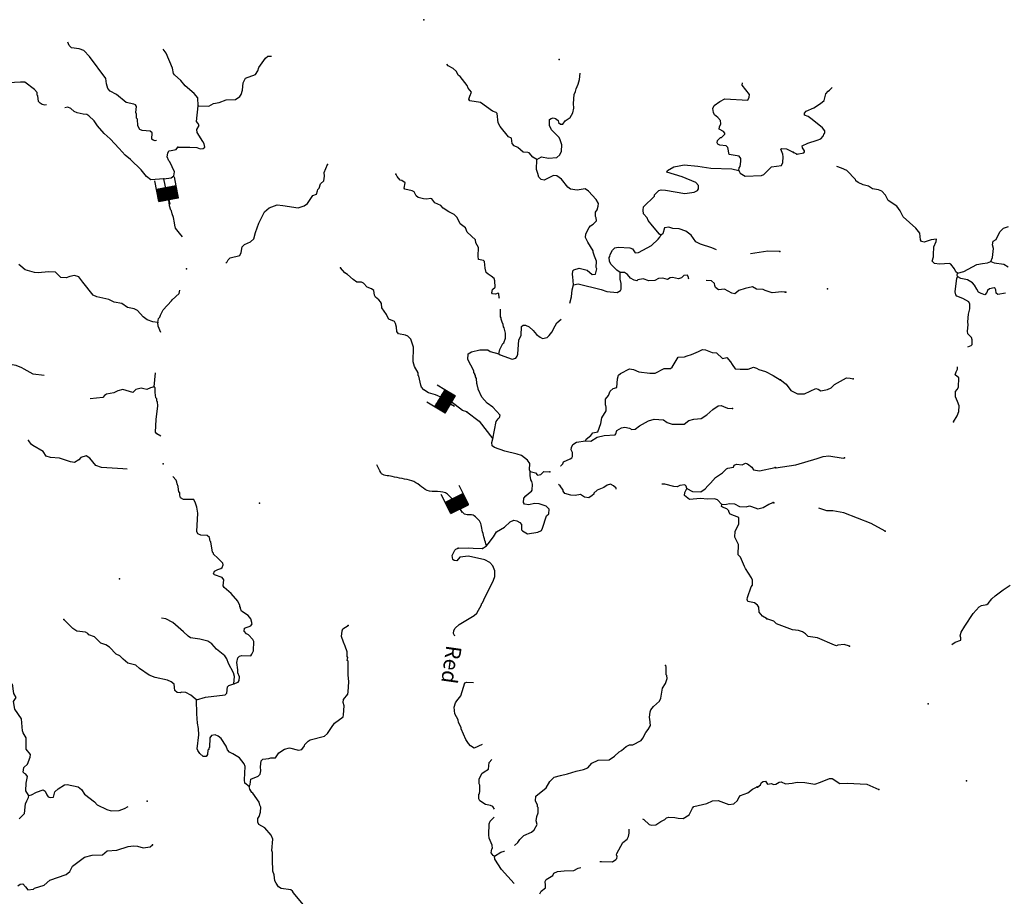
# Model space of a CAD drawing. Extents: x 286965 to 578609, y 15644190 to 15841716.
# Drawn here: x 354686 to 386587, y 15802376 to 15830788 of the extents above; entities that cross this region are included whole.
import ezdxf

# ---------------------------------------------------------------- set-up
doc = ezdxf.new("R2010")
doc.units = 0
doc.header["$MEASUREMENT"] = 0
for name, color, linetype in [('L3', 7, 'CONTINUOUS'), ('L4', 7, 'CONTINUOUS'), ('L6', 7, 'CONTINUOUS')]:
    doc.layers.add(name, color=color, linetype=linetype)
doc.styles.add('STYLE-FONT023', font='font023.shx')

# ---------------------------------------------------------------- blocks, each defined once
blk = doc.blocks.new('DAM_19')
at = {"layer": 'L6', "color": 7, "linetype": 'CONTINUOUS'}
for p, q in [((-178, 331), (-468, 331)), ((220, -66), (-178, 331)), ((220, -33), (-145, 331)), ((220, 0), (-112, 331)), ((220, 41), (-79, 331)), ((220, 83), (-37, 331)), ((220, 116), (-4, 331)), ((220, 149), (37, 331)), ((220, 182), (70, 331)), ((220, 224), (112, 331)), ((220, 257), (145, 331)), ((220, 290), (178, 331)), ((220, 323), (211, 331)), ((220, -108), (-178, 290)), ((220, -141), (-178, 257)), ((220, -174), (-178, 224)), ((220, -207), (-178, 191)), ((220, -249), (-178, 149)), ((220, -282), (-178, 116)), ((220, -315), (-178, 83)), ((186, -315), (-178, 50)), ((153, -315), (-178, 8)), ((369, 25), (220, 25)), ((220, -315), (-468, -315)), ((112, -315), (-178, -33)), ((79, -315), (-178, -66)), ((46, -315), (-178, -99)), ((4, -315), (-178, -133)), ((-37, -315), (-178, -174)), ((-70, -315), (-178, -207)), ((-104, -315), (-178, -240)), ((-137, -315), (-178, -273))]:
    blk.add_line(p, q, dxfattribs=at)
at = {"layer": 'L6', "color": 7, "linetype": 'CONTINUOUS', "flags": 128}
for points in [[(220, 323), (220, 331), (-178, 331), (-178, -315)], [(220, -315), (220, 323)]]:
    blk.add_lwpolyline(points, dxfattribs=at)
blk = doc.blocks.new('DAM_20')
at = {"layer": 'L6', "color": 7, "linetype": 'CONTINUOUS'}
for p, q in [((-178, 331), (-468, 331)), ((220, -66), (-178, 331)), ((220, -33), (-145, 331)), ((220, 0), (-112, 331)), ((220, 41), (-79, 331)), ((220, 83), (-37, 331)), ((220, 116), (-4, 331)), ((220, 149), (37, 331)), ((220, 182), (70, 331)), ((220, 224), (112, 331)), ((220, 257), (145, 331)), ((220, 290), (178, 331)), ((220, 323), (211, 331)), ((220, -108), (-178, 290)), ((220, -141), (-178, 257)), ((220, -174), (-178, 224)), ((220, -207), (-178, 191)), ((220, -249), (-178, 149)), ((220, -282), (-178, 116)), ((220, -315), (-178, 83)), ((186, -315), (-178, 50)), ((153, -315), (-178, 8)), ((369, 25), (220, 25)), ((220, -315), (-468, -315)), ((112, -315), (-178, -33)), ((79, -315), (-178, -66)), ((46, -315), (-178, -99)), ((4, -315), (-178, -133)), ((-37, -315), (-178, -174)), ((-70, -315), (-178, -207)), ((-104, -315), (-178, -240)), ((-137, -315), (-178, -273))]:
    blk.add_line(p, q, dxfattribs=at)
at = {"layer": 'L6', "color": 7, "linetype": 'CONTINUOUS', "flags": 128}
for points in [[(220, 323), (220, 331), (-178, 331), (-178, -315)], [(220, -315), (220, 323)]]:
    blk.add_lwpolyline(points, dxfattribs=at)

msp = doc.modelspace()

# ---------------------------------------------------------------- linework, layer by layer
at = {"layer": 'L3', "color": 140, "linetype": 'CONTINUOUS'}
msp.add_line((379867.3, 15826430.33), (379761.74, 15826486.42), dxfattribs=at)
at = {"layer": 'L3', "color": 140, "linetype": 'CONTINUOUS', "flags": 128}
for points in [[(359119.62, 15826875.19), (359079.89, 15826858.71), (359005.85, 15826879.72), (358966.11, 15826915.46), (358978.1, 15827123.79), (358914.33, 15827177.64), (358655.99, 15827192.54), (358574.58, 15827230.68), (358514.15, 15827342.84), (358501.64, 15827560.98), (358470.2, 15827596.22), (358469.58, 15827730.04), (358447.45, 15827781.49), (358475.17, 15827972.21), (358436.88, 15828032.95), (358379.51, 15828052.97), (358131.4, 15828100.73), (357820.32, 15828361.13), (357617.73, 15828473.14), (357539.19, 15828561.29), (357497.84, 15828714.19), (357474.12, 15828882.79), (356946.81, 15829598.81), (356765.23, 15829784.86), (356618.12, 15829843.52), (356360.72, 15829875.09), (356290.04, 15829954.4), (356241.67, 15830061.29)], [(360466.76, 15827999.54), (360456.17, 15828250.98), (360339.35, 15828399.87), (360052.29, 15828642.18), (359911.88, 15828817.49), (359696.97, 15829005.47), (359666.04, 15829049.08), (359633.98, 15829218.14), (359428, 15829706.61), (359330.87, 15829834.76)], [(360466.76, 15827999.54), (360808.93, 15827988.16), (360964.2, 15828071.19), (361149.97, 15828102.28), (361380.75, 15828189.33), (361673.85, 15828197.5), (361821.8, 15828297.67), (361858.97, 15828362.44), (361900.46, 15828502.19), (361931.06, 15828742.89), (361998.52, 15828897.88), (362331.21, 15829012.49), (362396.77, 15829134.1), (362436.35, 15829240.55), (362645.81, 15829537.84), (362725.14, 15829608.51), (362844.84, 15829608.66)], [(371436.73, 15826255.04), (371316.06, 15826337.27), (371189.91, 15826469.97), (371149.21, 15826489.04), (370998.71, 15826489.32), (370824.01, 15826649.91), (370701.43, 15826698.79), (370639.06, 15826777.64), (370615.34, 15826946.23), (370517.73, 15826993.65), (370252.66, 15827326.7), (370192.69, 15827447.18), (370159.98, 15827750.11), (370128.59, 15827785.34), (370005.51, 15827825.9), (369612.04, 15828107.78), (369272.3, 15828160.83), (369241.83, 15828212.73), (369272.57, 15828311.28), (369321.46, 15828433.9), (369220.33, 15828565.16), (369183.46, 15828650.88), (368958.13, 15828948.18), (368893.85, 15828993.69), (368841.76, 15829105.38), (368730.39, 15829203.77), (368568.51, 15829296.74), (368520.39, 15829343.98)], [(371436.73, 15826255.04), (371592.5, 15826346.41), (371815.59, 15826300.11), (372092.5, 15826317.58), (372181.63, 15826412.78), (372238.35, 15826526.57), (372250.38, 15826734.93), (372201.15, 15826896.63), (372163.82, 15826974.04), (371918.44, 15827213.94), (371851.6, 15827359.93), (371847.12, 15827427.07), (371854.33, 15827552.09), (371906.71, 15827590.86), (371974.35, 15827603.68), (372048.86, 15827591.05), (372128.37, 15827519.56), (372141.67, 15827460.25), (372204.96, 15827398.07), (372280.45, 15827402.09), (372361.7, 15827506.1), (372518.94, 15827622.47), (372610.9, 15827767.68), (372644.56, 15827916.23), (372628.2, 15828067.69), (372653.34, 15828358.86), (372692.46, 15828456.97), (372714.4, 15828547.69), (372781.38, 15828694.3), (372823.85, 15828850.72), (372849.23, 15829050.43)], [(355554.3, 15828031.71), (355501.16, 15828018.23), (355410.45, 15828040.17), (355346.17, 15828085.69), (355299.07, 15828138.57), (355276.29, 15828323.83), (355252.25, 15828341.97), (355248.73, 15828425.78), (355162.33, 15828522.74), (354849.8, 15828758.14), (354716.48, 15828765.82), (354321.91, 15828738.39), (354235.7, 15828693.2), (354069.66, 15828568.99), (353829.58, 15828465.78)], [(377988.47, 15825902.43), (378001.61, 15825985.28), (378029.49, 15826033.84), (378055.27, 15826191.23), (378052.72, 15826291.71), (377998.72, 15826370.07), (377675.14, 15826413.81), (377629.76, 15826642.18), (377574.32, 15826695.56), (377366.92, 15826724.22), (377301.72, 15826753.07), (377279.12, 15826796.2), (377291.76, 15826870.71), (377389.18, 15826965.42), (377423.03, 15826971.85), (377529.25, 15827074.42), (377531.19, 15827107.75), (377484.55, 15827168.97), (377346.71, 15827243.8), (377359.39, 15827318.34), (377398, 15827408.08), (377388.05, 15827525.7), (377309.51, 15827613.86), (377197.67, 15827703.91), (377160.31, 15827781.33), (377142.51, 15827907.75), (377189.93, 15828005.37), (377364.81, 15828137.43), (377528.4, 15828219.96), (378278.45, 15828176.74), (378317.53, 15828274.82), (378331.17, 15828365.99), (378097.51, 15828663.76), (378101.81, 15828738.78), (378104.55, 15828740.72)], [(379867.3, 15826430.33), (380095.13, 15826467.71), (380113.67, 15826500.11), (380115.54, 15826533.45), (380046.13, 15826637.66), (380041.54, 15826704.81), (380221.69, 15826786.68), (380527.82, 15826878.17), (380639.45, 15826930.43), (380719.62, 15827017.88), (380749.3, 15827099.83), (380766.91, 15827115.56), (380771.13, 15827190.58), (380692.91, 15827286.92), (380365.23, 15827556.16), (380228.23, 15827647.43), (380113.88, 15827695.66), (380117.62, 15827762.34), (380171.38, 15827826.22), (380411.32, 15827929.78), (380628.09, 15828068.13), (380750.84, 15828169.91), (380804.68, 15828384.25), (380876.51, 15828472.21), (380928.39, 15828502.73), (381012.48, 15828592.84)], [(359812.48, 15826657.63), (360197.28, 15826660.52), (360422.27, 15826647.56), (360536.55, 15826599.15), (360629.17, 15826610.54), (360682.05, 15826657.68), (360663.29, 15826767.43), (360617.16, 15826836.98), (360433.46, 15827131.87), (360430.44, 15827224.02), (360496.45, 15827354), (360459.56, 15827439.75), (360412.46, 15827492.63), (360466.76, 15827999.54)], [(359351.9, 15825630.63), (358931.87, 15825596.34), (358795.96, 15825704.5), (358624.63, 15825923.41), (358276.21, 15826261.24), (358100.06, 15826396.81), (357911.58, 15826608.33), (357612.21, 15826926.61), (357421.32, 15827096.49), (357201.42, 15827343.29), (357093.88, 15827508.35), (356928, 15827676.76), (356863.24, 15827713.94), (356738.25, 15827721.16), (356548.49, 15827765.55), (356450.88, 15827812.96), (356339.5, 15827911.35), (356249.76, 15827950), (356148.61, 15827930.18)], [(359351.9, 15825630.63), (359596.48, 15825666.7), (359675.33, 15825729.04), (359699.68, 15825861.42), (359550.79, 15826179.39), (359519.35, 15826214.63), (359468.23, 15826343.02), (359483.31, 15826459.21), (359512.62, 15826532.78), (359589.07, 15826553.44), (359757.66, 15826577.16), (359812.48, 15826657.63)], [(377988.47, 15825902.43), (378025.33, 15825816.67), (378186.72, 15825715.41), (378714.63, 15825735.16), (378792.05, 15825772.49), (379048.61, 15826016.91), (379368.67, 15826056.97), (379416.09, 15826154.58), (379426.67, 15826337.94), (379415.28, 15826430.55), (379341.08, 15826593.69), (379367.03, 15826608.92), (379533.72, 15826599.34), (379745.1, 15826495.16)], [(361364.24, 15822901.53), (361412.87, 15822944.86), (361441.22, 15823001.78), (361503.4, 15823065.08), (361817.52, 15823147.29), (361864.94, 15823244.9), (361892.2, 15823427.29), (361971.51, 15823497.96), (362168.96, 15823586.92), (362274.71, 15823681.15), (362328.41, 15823887.12), (362438.33, 15824198.48), (362618.29, 15824564.38), (362767.67, 15824689.56), (363023.92, 15824783.48), (363215.11, 15824764.08), (363712.74, 15824693.59), (363900.38, 15824758.05), (364013.53, 15824835.11), (364187.26, 15825092.67), (364297.98, 15825128.1), (364338.06, 15825242.84), (364340.47, 15825284.51), (364384.51, 15825323.78), (364426.5, 15825471.87), (364540.62, 15825565.64), (364557.58, 15825715.15), (364555.99, 15825832.31), (364663.04, 15826093.7)], [(372632.63, 15822197.73), (372605.86, 15822458.48), (372593.02, 15822526.09), (372608.57, 15822650.64), (372635.47, 15822682.5), (372814.34, 15822739.09), (373069.81, 15822674.2), (373237.12, 15822530.79), (373346.44, 15822541.21), (373381.53, 15822714.76), (373358.93, 15822757.88), (373370.45, 15822957.87), (373312.89, 15823120.07), (373261.77, 15823248.43), (373264.68, 15823298.43), (373088.37, 15823576.16), (373013.67, 15823730.96), (373028.73, 15823847.17), (373132.4, 15824050.23), (373177.44, 15824106.16), (373264.13, 15824159.7), (373370.89, 15824270.6), (373367.84, 15824362.75), (373337.36, 15824414.66), (373336.71, 15824548.48), (373391.53, 15824628.95), (373431.58, 15824743.7), (373436.89, 15824835.38), (373368.6, 15824956.37), (373116.82, 15825230.07), (373003.97, 15825303.47), (372751.09, 15825267.89), (372527.03, 15825297.52), (372447.06, 15825360.66), (372244.32, 15825614.83), (372083.88, 15825732.8), (371983.89, 15825738.54), (371674.26, 15825589.18), (371583.55, 15825611.13), (371504.05, 15825682.58), (371469.12, 15825801.67), (371435.13, 15825937.42), (371436.73, 15826255.04)], [(375459.6, 15823807.38), (375411.06, 15823835.26), (375192.59, 15824107.05), (375043.85, 15824282.87), (375015.32, 15824368.12), (374897.55, 15824500.31), (374887.12, 15824609.63), (374901.7, 15824717.48), (375248.33, 15825073.76), (375258.57, 15825106.6), (375392.23, 15825249.41), (375469.15, 15825278.44), (375610.34, 15825261.92), (376231.52, 15825159.2), (376543.24, 15825199.77), (376646.63, 15825252.34), (376683.31, 15825308.77), (376681.22, 15825417.59), (376594.85, 15825514.55), (376145.13, 15825690.96), (375652.31, 15825844.8), (375672.34, 15825902.17), (375879.56, 15826015.63), (376049.12, 15826056.06), (376209.38, 15826080.25), (376658.44, 15826037.62), (377081.07, 15825971.47), (377757.54, 15825957.56), (377988.47, 15825902.43)], [(370226.47, 15821746.42), (370217.48, 15821785.1), (370207.52, 15821902.74), (370192.32, 15821928.69), (370098.24, 15821892.32), (370007.06, 15821905.94), (369983.49, 15821932.38), (370006.88, 15822048.09), (370086.2, 15822118.76), (370081.08, 15822319.72), (370060.38, 15822396.17), (369956.37, 15822477.42), (369859.74, 15822541.52), (369804.27, 15822594.9), (369762.44, 15822739.45), (369741.13, 15822949.72), (369709.72, 15822984.96), (369552.33, 15823010.75), (369541.91, 15823120.07), (369549.91, 15823403.88), (369466.88, 15823559.17), (369455.49, 15823651.83), (369185.61, 15823901.49), (369134.94, 15824038.18), (368958.83, 15824173.76), (368861.54, 15824371.69), (368758.46, 15824469.62), (368588.28, 15824563.02), (368402.84, 15824682.43), (368332.16, 15824761.74), (368136.94, 15824856.61), (368035.34, 15824979.54), (367994.17, 15824990.28), (367876.05, 15824971.99), (367768.2, 15824986.57), (367594.61, 15825021.66), (367531.3, 15825083.84), (367471.38, 15825204.37), (367406.64, 15825241.55), (367159.01, 15825297.61), (367144.27, 15825331.92), (367170.53, 15825497.65), (367066.52, 15825578.86), (367017.01, 15825590.11), (366914.91, 15825704.68), (366885.41, 15825773.28), (366877.58, 15825782.08)], [(385068.19, 15822568.32), (385020.52, 15822612.79), (384967.79, 15822716.06), (384850.73, 15822864.78), (384810, 15822883.79), (384482.61, 15822860.37), (384325.2, 15822885.92), (384246.06, 15822965.62), (384295.69, 15823104.95), (384291.1, 15823172.1), (384305.13, 15823422.13), (384373.77, 15823602.2), (384386.31, 15823676.76), (384217.76, 15823652.77), (383988.03, 15823582.08), (383905.17, 15823595.09), (383875.11, 15823655.31), (383845.13, 15823866.01), (383720.68, 15824031.82), (383314.79, 15824397.4), (383208.88, 15824595.67), (383100.17, 15824743.89), (382826.16, 15824926.5), (382735.49, 15825098.8), (382617.51, 15825230.85), (382511.01, 15825270.26), (382320.73, 15825306.03), (382191.58, 15825388.5), (382018.43, 15825431.67), (381847.17, 15825508.17), (381775.42, 15825570.73), (381761.09, 15825613.35), (381484.82, 15825904.76), (381313.55, 15825981.26), (381156.7, 15826033.1)], [(359965.47, 15823745.92), (359860.83, 15823870.47), (359736.63, 15824036.51), (359708.56, 15824130.09), (359704.57, 15824205.61), (359664.16, 15824375.14), (359620.89, 15824494.69), (359601.67, 15824596.14), (359577.6, 15824614.25), (359543.64, 15824750), (359536.74, 15824775.48), (359513.02, 15824944.07), (359480.65, 15824962.68), (359478.56, 15825071.49), (359351.9, 15825630.63)], [(377263.29, 15823331.86), (377108.1, 15823394.6), (376746.7, 15823507.4), (376592.22, 15823583.19), (376438.02, 15823809.48), (376269.73, 15823936.24), (376048.08, 15824007.55), (375848.08, 15824019.1), (375717.13, 15824068.46), (375573.54, 15824043.27), (375520.34, 15823845.68), (375459.6, 15823807.38)], [(386151.46, 15822950.61), (386208.95, 15823081.14), (386242, 15823371.91), (386206.87, 15823490.94), (386230.1, 15823606.67), (386325.52, 15823668.21), (386439.58, 15823912.62), (386563.26, 15824031.07), (386725.38, 15824088.87)], [(374143.9, 15822595.57), (374031.05, 15822668.96), (373841.61, 15822863.84), (373797.39, 15822966.73), (373779.12, 15823084.81), (373806.03, 15823116.72), (373817.75, 15823174.59), (373893.04, 15823320.74), (373972.39, 15823391.41), (374074.31, 15823419), (374457.66, 15823396.89), (374539.07, 15823358.74), (374631.88, 15823227.98), (374733.33, 15823247.2), (375155.61, 15823465.36), (375376.43, 15823670), (375430.75, 15823742.14), (375459.6, 15823807.38)], [(379308.66, 15823276.09), (378924.84, 15823289.86), (378359.66, 15823198.02)], [(385068.19, 15822568.32), (385280.76, 15822631.61), (385694.39, 15822850.84), (385880.55, 15822890.56), (386040.29, 15822906.68), (386151.46, 15822950.61)], [(386151.46, 15822950.61), (386257.48, 15822902.85), (386572.79, 15822860.07), (386710.25, 15822777.1)], [(359158.86, 15820976.11), (359001, 15820993.56), (358812.68, 15821062.96), (358684.61, 15821162.32), (358503.99, 15821365.03), (358389.71, 15821413.42), (358183.29, 15821458.79), (357998.34, 15821586.49), (357750.27, 15821634.26), (357571.25, 15821719.82), (357182.9, 15821800.75), (357069.13, 15821857.46), (356733.85, 15822278.13), (356601.78, 15822452.97), (356462.03, 15822494.49), (356310.1, 15822469.8), (356190.05, 15822418.18), (356023.86, 15822436.13), (355841.32, 15822605.51), (355616.31, 15822618.5), (355287.92, 15822578.89), (355163.41, 15822594.45), (354867.23, 15822678.39), (354723.96, 15822803.73), (354659.69, 15822849.23)], [(369167.9, 15818082.98), (369028.15, 15818124.47), (368651.86, 15818413.75), (368154.06, 15818626.4), (367932.41, 15818697.71), (367778.89, 15818790.16), (367708.69, 15818877.82), (367678.69, 15818938.07), (367620.51, 15819234.08), (367596.94, 15819260.53), (367593.42, 15819344.34), (367479.96, 15819551.54), (367438.13, 15819696.11), (367448.85, 15820172.11), (367355.4, 15820436.69), (367260.66, 15820534.11), (367187.12, 15820563.46), (366963.56, 15820601.43), (366901.19, 15820680.28), (366892.7, 15820822.9), (366866.08, 15820941.49), (366827.77, 15821002.24), (366648.29, 15821079.46), (366602.59, 15821157.35), (366565.25, 15821234.76), (366418.92, 15821452.24), (366409.94, 15821586.54), (366379.97, 15821646.78), (366325.01, 15821708.5), (366212.66, 15821790.22), (366183.16, 15821858.8), (366158.47, 15822010.73), (366086.34, 15822065.07), (365938.76, 15822115.4), (365829.28, 15822247.12), (365764.04, 15822275.97), (365614.06, 15822284.62), (365485.04, 15822367.28), (365310.33, 15822527.86), (365221.55, 15822583.18), (365080.19, 15822741.82)], [(372632.63, 15822197.73), (372785.05, 15822230.76), (373526.92, 15822045.82), (373706.9, 15821976.92), (374039.28, 15821941.04), (374151.94, 15822009.81), (374171.49, 15822058.85), (374173.74, 15822242.65), (374139.74, 15822378.4), (374143.9, 15822595.57)], [(376379.08, 15822386.62), (376356.82, 15822401.11), (376358.76, 15822434.44), (376321.4, 15822511.83), (376203.27, 15822493.56), (376123.96, 15822422.86), (376029.91, 15822386.51), (375840.15, 15822430.89), (375764.16, 15822418.54), (375669.15, 15822365.47), (375521.53, 15822415.79), (375378.4, 15822398.97), (375266.25, 15822338.54), (375064.78, 15822325.06), (374884.32, 15822385.65), (374715.73, 15822361.91), (374679.99, 15822322.17), (374597.61, 15822343.65), (374475.97, 15822409.17), (374374.36, 15822532.1), (374277.72, 15822596.22), (374143.9, 15822595.57)], [(385078.31, 15822450.69), (385064.45, 15822501.63), (385068.19, 15822568.32)], [(379483.76, 15821961.64), (379375.42, 15821967.89), (379064.19, 15821935.65), (378842.53, 15822006.95), (378769.46, 15822044.6), (378552.75, 15822057.09), (378431.61, 15822130.98), (378186.1, 15822078.22), (377981.26, 15822006.44), (377858.37, 15821904.83), (377759.32, 15821927.25), (377523.86, 15822049.53), (377330.77, 15822035.58), (377234.59, 15822108.01), (377205.1, 15822176.62), (377200.13, 15822235.43), (377096.6, 15822325.02), (376922.12, 15822335.07)], [(385407.88, 15820184.36), (385513.66, 15820227.38), (385540.54, 15820259.32), (385548.96, 15820409.32), (385528.16, 15820485.75), (385409.21, 15820601.13), (385389.35, 15820694.19), (385417.71, 15820901.64), (385406.23, 15820994.23), (385428.59, 15821243.79), (385471.76, 15821416.96), (385471.84, 15821567.43), (385442.71, 15821644.33), (385239.98, 15821756.04), (385051.53, 15821825.15), (385012.22, 15821869.13), (384992.83, 15821970.57), (385050.96, 15822410.41), (385078.31, 15822450.69)], [(386629.19, 15821928.86), (386375.42, 15821876.2), (386319.4, 15821921.16), (386317.15, 15822029.98), (386286.15, 15822073.54), (386254.21, 15822100.41), (386101.87, 15822067.15), (386040.24, 15822012.08), (386019.83, 15821946.34), (385957.28, 15821874.63), (385834.15, 15821914.98), (385753.13, 15821961.33), (385691.59, 15822056.74), (385623.63, 15822185.97), (385561.15, 15822264.74), (385399.12, 15822357.42), (385175.5, 15822395.05), (385078.31, 15822450.69)], [(359158.86, 15820976.11), (359182.7, 15821100.16), (359227.29, 15821147.76), (359247.8, 15821213.47), (359332.86, 15821384.15), (359609, 15821677.6), (359627.57, 15821709.97), (359856.76, 15821914.14), (359873.13, 15822023.86)], [(372510.88, 15821597.36), (372560.04, 15821808.92), (372581.37, 15822033.44), (372632.63, 15822197.73)], [(370212.75, 15819962.58), (370223.49, 15820003.79), (370245.44, 15820094.51), (370340.78, 15820298.03), (370366.74, 15820313.25), (370425.87, 15820468.7), (370426.66, 15820627.53), (370378.43, 15820805.89), (370363.21, 15820831.87), (370350.84, 15820907.81), (370313.51, 15820985.23), (370285.45, 15821078.82), (370288.36, 15821128.82), (370264.78, 15821155.26), (370268.48, 15821364.1), (370265.57, 15821409.97)], [(359263.61, 15820653.99), (359168.78, 15820858.49), (359158.86, 15820976.11)], [(370212.75, 15819962.58), (370252.49, 15819926.84), (370645.81, 15819787.11), (370764.86, 15819822.07), (370801.57, 15819878.47), (370830.42, 15819943.72), (370857.3, 15820410.38), (370932.63, 15820556.56), (370949.43, 15820848.24), (370993.51, 15820887.51), (371076.85, 15820882.7), (371191.13, 15820834.31), (371326.54, 15820717.78), (371427.68, 15820586.56), (371547.88, 15820495.99), (371629.3, 15820457.87), (371773.38, 15820491.36), (371843.9, 15820554.2), (371925.12, 15820658.21), (372037.17, 15820860.8), (372084.58, 15820958.37), (372224.59, 15821083.11)], [(355474.16, 15819260.22), (355123.66, 15819293.98), (354832.26, 15819461.27), (354759.66, 15819507.26), (354571.83, 15819584.98), (354248.26, 15819628.73), (353879.8, 15819909.17), (353738.14, 15819917.33), (353152.05, 15820193.59)], [(371229.95, 15816141.34), (371208.32, 15816201.11), (371211.5, 15816401.57), (371142.74, 15816514.23), (370942.1, 15816659.61), (370802.81, 15816709.43), (370407.13, 15816807.48), (370071.22, 15816927.2), (369998.61, 15816973.19), (369979.85, 15817082.97), (370020.41, 15817206.05), (370119.24, 15817760.56), (370182.87, 15817848.87), (370235.74, 15817896.01), (370248.42, 15817970.52), (370012.35, 15818226.61), (369835.73, 15818353.85), (369663.42, 15818556.1), (369536.17, 15818814.28), (369538.1, 15818847.62), (369530.71, 15818864.76), (369511.48, 15818966.21), (369496.74, 15819000.52), (369480.86, 15819160.28), (369450.4, 15819212.22), (369452.8, 15819253.86), (369429.73, 15819288.67), (369431.16, 15819313.64), (369400.23, 15819357.25), (369403.14, 15819407.25), (369207.12, 15819778.09), (369217.2, 15819953.09), (369321.52, 15820022.33), (369593.01, 15820090.31), (369852.31, 15820092.08), (369923.95, 15820029.39), (370212.75, 15819962.58)], [(373017.96, 15817133.6), (373038, 15817190.96), (373195.21, 15817307.3), (373258.83, 15817395.61), (373419.58, 15817428.16), (373518.76, 15817698.36), (373546.02, 15817880.75), (373684.46, 15818106.91), (373690.71, 15818215.22), (373683.35, 15818232.38), (373677.89, 15818282.86), (373661.68, 15818292.17), (373664.9, 15818492.63), (373763.29, 15818604.04), (373821.45, 15818742.82), (373910.08, 15818829.69), (374029.17, 15818864.62), (374053.83, 15819147.49), (374086.05, 15819271.07), (374147.73, 15819326.04), (374440.69, 15819476.36), (374573.07, 15819452.02), (374744.23, 15819375.25), (375101.14, 15819329.61), (375277.11, 15819336.19), (375570.07, 15819486.51), (375770.56, 15819483.32), (375822.94, 15819522.09), (376017.17, 15819845.35), (376226.98, 15819858.37), (376312.69, 15819895.23), (376457.25, 15819937.05), (376680.2, 15820032.91), (376809.52, 15820100.71), (376909.04, 15820086.59), (377121.39, 15819999.09), (377263.08, 15819990.94), (377452.99, 15819804.39), (377597.05, 15819837.88), (377714.38, 15819697.36), (377767.92, 15819610.67), (377868.55, 15819471.07), (378026.91, 15819461.95), (378286.21, 15819463.72), (378465.54, 15819528.61), (378555.29, 15819489.99), (378636.7, 15819451.89), (378850.02, 15819381.05), (379102.12, 15819257.8), (379319.94, 15819119.83)], [(384939.88, 15817751.41), (385059.94, 15817953.68), (385109.56, 15818093.01), (385128.19, 15818275.93), (385068.99, 15818413), (385002.39, 15818567.25), (385003.91, 15818742.72), (385057.16, 15818798.27), (385103.52, 15818879.25), (385112.03, 15819179.76), (384992.18, 15819278.46), (385022.79, 15819377.08), (385069.15, 15819458.07), (385071.67, 15819537.62)], [(359046.59, 15818883.87), (359083.04, 15819343.73)], [(379339.3, 15819110.92), (379523.97, 15818975.16), (379671.07, 15818766.22), (379882.62, 15818662.41), (380108.58, 15818666.41), (380485.6, 15818829.21), (380560.15, 15818816.66), (380640.23, 15818753.63), (380860.2, 15818799.78), (380980.6, 15818859.92), (381086.7, 15818962.66), (381474.87, 15819174.97), (381591.53, 15819168.42), (381690.62, 15819146.14)], [(359046.59, 15818883.87), (358928, 15818857.25), (358807.98, 15818805.65), (358708.43, 15818819.73), (358626.55, 15818849.54), (358448.19, 15818801.32), (358350.73, 15818706.58), (358030.05, 15818800.33), (357860.5, 15818759.94), (357739.49, 15818691.64), (357494.92, 15818655.6), (357433.71, 15818608.94), (357379.86, 15818545.17), (356970.4, 15818500.01)], [(359260.68, 15817287.59), (359255.82, 15817291.5), (359126.31, 15817365.87), (359087.51, 15817418.28), (359111.05, 15817826.61), (359162.01, 15818275.2), (359152.55, 15818401.15), (359128.99, 15818427.59), (359133.33, 15818502.6), (359101.42, 15818529.51), (359078.18, 15818706.44), (359070.16, 15818857.43), (359046.59, 15818883.87)], [(373017.96, 15817133.6), (373185.12, 15817132.31), (373392.83, 15817254.1), (373622.14, 15817316.15), (373982.43, 15817328.82), (374001.01, 15817361.19), (374032.76, 15817476.44), (374179.72, 15817559.94), (374289.47, 15817578.7), (374438.52, 15817553.38), (374519.46, 15817506.89), (374628.74, 15817517.32), (374768.81, 15817626.32), (375053.95, 15817785.47), (375241.11, 15817841.56), (375540.65, 15817815.93), (375661.33, 15817733.71), (375825.11, 15817674.11), (376218.25, 15817676.53), (376367.12, 15817793.37), (376528.84, 15817842.56), (376764.11, 15817862.48), (376946.32, 15817977.37), (377140.24, 15818150.15), (377314.57, 15818273.88), (377415.56, 15818284.77), (377488.64, 15818247.12), (377619.58, 15818197.76), (377777.9, 15818188.65)], [(369167.9, 15818082.98), (369577.79, 15817779.81), (370020.41, 15817206.05)], [(358172.55, 15816219.83), (358024.22, 15816233.71), (357332.52, 15816273.59), (357152.07, 15816334.16), (356956.69, 15816571.18), (356836.01, 15816653.4), (356665.48, 15816596.34), (356602.83, 15816524.71), (356463.74, 15816432.37), (356331.35, 15816456.72), (355978.77, 15816577.38), (355687.1, 15816594.22), (355547.81, 15816644.04), (355447.65, 15816791.97), (355116.06, 15816986.67), (355067.98, 15817022.88), (354966.85, 15817154.14)], [(372207.94, 15816325.76), (372218.92, 15816326.79), (372281.11, 15816390.09), (372301.61, 15816455.81), (372516.22, 15816552.13), (372576.94, 15816590.42), (372596.01, 15816631.13), (372595.35, 15816764.96), (372550.16, 15816851.17), (372562.33, 15816917.37), (372610.26, 15817023.32), (372731.25, 15817091.58), (373017.96, 15817133.6)], [(379187.58, 15816260.1), (379837.3, 15816365.74), (380525.5, 15816561.21), (380721.86, 15816633.78), (380906.61, 15816648.48), (381362.19, 15816572.74), (381404.8, 15816587.07)], [(376298.64, 15815589.91), (376485.49, 15815495.51), (376752.67, 15815488.49), (376891.76, 15815580.78), (376980.89, 15815675.98), (377069.97, 15815771.19), (377230.56, 15815945.9), (377456.84, 15816100.07), (377581.2, 15816226.68), (377624.78, 15816257.61), (377810.05, 15816280.39), (377838.89, 15816345.63), (377907.97, 15816383.43), (378090.83, 15816364.54), (378202.52, 15816416.64), (378268.23, 15816396.13), (378403.67, 15816279.59), (378466.01, 15816200.78), (378656.23, 15816164.72), (379163.96, 15816269.21)], [(361627.42, 15809261.61), (361764.12, 15809312.27), (361800.82, 15809368.67), (361808.04, 15809493.69), (361756.91, 15809622.05), (361753.86, 15809714.19), (361717.31, 15809950.44), (361751.43, 15810107.33), (361804.81, 15810162.79), (361881.25, 15810183.45), (362173.4, 15810174.99), (362209.61, 15810223.06), (362258.03, 15810337.33), (362266.49, 15810629.48), (362237, 15810698.1), (362095.15, 15810848.4), (362030.42, 15810885.58), (361959.75, 15810964.9), (361965.49, 15811064.91), (362179.13, 15811144.57), (362216.31, 15811209.3), (362175.43, 15811370.53), (362089.52, 15811475.83), (361872.21, 15811622.14), (361835.34, 15811707.89), (361837.24, 15811741.23), (361813.71, 15811767.66), (361815.62, 15811801), (361756.65, 15811938.17), (361536.75, 15812184.96), (361313.96, 15812381.79), (361283.53, 15812433.69), (361303.39, 15812633.22), (361240.55, 15812703.74), (360994.86, 15812793.14), (360963.45, 15812828.42), (361002.07, 15812918.17), (361105.43, 15812970.73), (361207.37, 15812998.28), (361242.62, 15813029.72), (361272.9, 15813119.93), (361267.47, 15813170.41), (361109.43, 15813330.05), (360966.62, 15813463.68), (360960.22, 15813497.52), (360928.79, 15813532.76), (360880.89, 15813861.62), (360857.31, 15813888.06), (360830.69, 15814006.64), (360759.06, 15814069.33), (360559.06, 15814080.85), (360461.44, 15814128.26), (360423.62, 15814197.35), (360458.22, 15814797.37), (360427.13, 15814983.13), (360384.8, 15815119.33), (360324.37, 15815231.52), (360174.38, 15815240.17), (359998.39, 15815233.59), (359901.29, 15815289.37), (359872.75, 15815374.61), (359869.23, 15815458.43), (359845.19, 15815476.54), (359822.41, 15815661.8), (359785.54, 15815747.55), (359780.08, 15815798.03), (359750.12, 15815858.31), (359652.31, 15815984.91)], [(369681.45, 15813646.92), (369812.21, 15813739.72), (369865.57, 15813795.15), (370037.84, 15814027.71), (370130.78, 15814189.59), (370390.4, 15814341.85), (370575.98, 15814515.09), (370696.04, 15814566.72), (370795.08, 15814544.27), (370892.19, 15814488.52), (370947.17, 15814426.81), (370945.41, 15814251.31), (370977.31, 15814224.4), (371138.69, 15814123.13), (371468.02, 15814179.37), (371588.07, 15814231), (371625.72, 15814304.08), (371749.28, 15814706.66), (371828.6, 15814777.33), (371837.25, 15814927.35), (371742.51, 15815024.77), (371512.55, 15815096.57), (371362.52, 15815105.23), (371184.63, 15815065.31), (371043.95, 15815090.15), (371013.48, 15815142.08), (371021.16, 15815275.42), (371084.31, 15815355.4), (371172.44, 15815433.93), (371268.46, 15815503.63), (371287.53, 15815544.33), (371298.55, 15815736.03), (371278.36, 15815820.78), (371247.93, 15815872.73), (371222.73, 15816016.32), (371229.95, 15816141.34)], [(371229.95, 15816141.34), (371394.71, 15816098.38), (371465.87, 15816027.39), (371567.32, 15816046.61), (371673.09, 15816140.85), (371864.74, 15816129.8)], [(374013.74, 15815570.73), (374008.45, 15815604.89), (373929.45, 15815684.68), (373831.84, 15815732.12), (373721.59, 15815705.04), (373616.8, 15815627.47), (373394.35, 15815539.95), (373288.56, 15815445.71), (373286.66, 15815412.37), (373233.78, 15815365.24), (373120.62, 15815288.17), (372988.24, 15815312.53), (372859.22, 15815395.21), (372681.82, 15815363.63), (372540.63, 15815380.11), (372343.01, 15815433.31), (372297.35, 15815511.22), (372298.78, 15815536.19), (372198.12, 15815675.8), (372148.23, 15815726.69)], [(376298.64, 15815589.91), (376277.95, 15815666.36), (376238.68, 15815710.43), (376078.42, 15815686.22), (375984.37, 15815649.82), (375876.02, 15815656.07), (375587.71, 15815731.25), (375486.98, 15815737.04)], [(377439.42, 15815072.61), (377289.26, 15815223.42), (377199.48, 15815262.03), (376973.05, 15815250.02), (376748.51, 15815271.32), (376387.28, 15815241.98), (376227.33, 15815368.25), (376232.62, 15815459.93), (376298.64, 15815589.91)], [(378881.93, 15811377.33), (378752.92, 15811460.03), (378642.98, 15811583.42), (378635.44, 15811742.71), (378589.3, 15811812.29), (378493.13, 15811884.72), (378278.36, 15811930.55), (378257.21, 15811998.66), (378269.38, 15812064.83), (378389.57, 15812409.11), (378425.78, 15812457.18), (378427.07, 15812624.34), (378398.07, 15812701.26), (378197.7, 15812997.09), (378168.23, 15813065.7), (378043.38, 15813365.52), (377964.34, 15813445.35), (377975.24, 15813779.16), (377854.85, 15814011.88), (377866.4, 15814211.87), (377988.18, 15814438.96), (377983.54, 15814648.25), (377705.47, 15814756.27), (377659.77, 15814834.15), (377661.7, 15814867.49), (377598.41, 15814929.67), (377459.63, 15814987.86), (377427.72, 15815014.77), (377439.42, 15815072.61)], [(377439.42, 15815072.61), (377582.05, 15815081.13), (377683.97, 15815108.7), (377841.83, 15815091.24), (378012.51, 15815006.14), (378221.34, 15815002.45), (378331.6, 15815029.55), (378397.3, 15815009.04), (378601.82, 15814930.37), (378771.86, 15814979.09), (378961.93, 15815085.18), (379098.62, 15815135.85)], [(379120.22, 15815127.13), (379115.62, 15815127.08)], [(382725.86, 15814205.36), (382271.77, 15814456.58), (381388.49, 15814807.18), (381032.46, 15814868.98), (380831.95, 15814871.87), (380577.39, 15814956.24)], [(368789.64, 15810817.28), (368774.95, 15810831.22), (368744.99, 15810891.46), (368750.74, 15810991.48), (368796.75, 15811064.09), (368929.41, 15811190.23), (369405.55, 15811472.12), (369493.71, 15811550.65), (369651.23, 15811817.51), (369653.16, 15811850.85), (369680.07, 15811882.76), (369719.19, 15811980.83), (370040.47, 15812622.86), (370080.52, 15812737.61), (370074.91, 15812930.24), (370016.88, 15813084.1), (369914.81, 15813198.66), (369752.45, 15813283.29), (369223.89, 15813397.37), (368946.01, 15813363.22), (368847.62, 15813251.85), (368764.27, 15813256.63), (368724.53, 15813292.37), (368698.37, 15813419.29), (368783.48, 15813589.97), (368819.22, 15813629.74), (368887.8, 15813659.24)], [(368887.8, 15813659.24), (369239.75, 15813672.37), (369380.94, 15813655.89), (369681.45, 15813646.92)], [(384891.26, 15810539.93), (384990.79, 15810616.88), (385177.91, 15810673.24), (385182.59, 15810756.59), (385160.86, 15810816.35), (385192.41, 15810931.61), (385312.43, 15811133.91), (385577.55, 15811537.04), (385774, 15811760.11), (385843.02, 15811798.05), (386020.38, 15811829.9), (386063.92, 15811860.87), (386181.17, 15812013.16), (386295.57, 15812115.41), (386549, 15812310.19), (386775.05, 15812464.73)], [(361627.42, 15809261.61), (361641.35, 15809503.31), (361614.76, 15809621.89), (361448.23, 15809924.13), (361398.54, 15810077.53), (361328.33, 15810165.17), (361065.32, 15810389.37), (360916.11, 15810556.84), (360779.24, 15810648.34), (360523.8, 15810713.24), (360216.89, 15810756.01), (360144.29, 15810801.99), (359994.11, 15810952.81), (359643.29, 15811248.95), (359424.5, 15811370.26), (359277.7, 15811394.85)], [(360418.75, 15808745.99), (360370.17, 15808773.87), (360234.74, 15808890.4), (360072.89, 15808983.33), (359931.2, 15808991.51), (359888.09, 15808968.91), (359788.58, 15808982.99), (359716.94, 15809045.68), (359687.28, 15809256.41), (359591.11, 15809328.83), (359477.34, 15809385.55), (359072.35, 15809467.44), (358876.16, 15809545.64), (358562.2, 15809756.07), (358451.3, 15809862.81), (358187.99, 15809936.51), (358036.35, 15810062.31), (357925.45, 15810169.04), (357811.67, 15810225.76), (357598.66, 15810447.08), (357477.98, 15810529.28), (357313.72, 15810580.56), (357108.08, 15810784.72), (356928.09, 15810853.64), (356897.16, 15810897.22), (356815.75, 15810935.37), (356533.38, 15810968.37), (356404.84, 15811059.4), (356112.35, 15811352.18)], [(362121.02, 15805930.42), (362149.87, 15805995.63), (362176.62, 15806169.69), (362416.23, 15806264.57), (362478.88, 15806336.2), (362501.8, 15806443.59), (362492.34, 15806569.54), (362512.2, 15806769.07), (362565.08, 15806816.21), (362758.68, 15806838.49), (362818.92, 15806868.45), (362968.95, 15806859.8), (363078.55, 15807020.72), (363269.59, 15807143.48), (363430.82, 15807184.37), (363719.12, 15807109.23), (363829.38, 15807136.28), (363911.1, 15807248.66), (363922.34, 15807298.16), (363966.38, 15807337.43), (364029.07, 15807409.07), (364098.11, 15807446.91), (364556.8, 15807570.97), (364661.62, 15807648.54), (364789.8, 15807841.82), (364881.79, 15807987.04), (365169.79, 15808196.17), (365181.96, 15808262.37), (365198.3, 15808545.72), (365171.21, 15808655.97), (365176.95, 15808755.99), (365312.56, 15808932.1), (365333.06, 15808997.8), (365351.81, 15809322.82), (365331.43, 15809549.76), (365323.56, 15809993.36), (365300, 15810019.83), (365314.08, 15810119.35), (365298.88, 15810145.31), (365290.86, 15810296.27), (365234.74, 15810483.44), (365175.28, 15810612.3), (365110.35, 15810791.64), (365129.74, 15810982.83), (365158.12, 15811039.74), (365332, 15811155.13)], [(381572.1, 15810482.76), (381399.87, 15810542.57), (381189.18, 15810512.62), (381146.56, 15810498.29), (381080.35, 15810510.36), (380534.14, 15810758.4), (380226.69, 15810792.38), (380148.02, 15810880.41), (380051.76, 15810952.71), (379920.27, 15810993.54), (379720.71, 15811013.1), (379205, 15811209.25), (379117.52, 15811289.42), (378896.24, 15811368.73)], [(370713.93, 15804022.95), (370821.51, 15804124.46), (370893.93, 15804220.6), (371018.3, 15804347.24), (371266.71, 15804449.96), (371354.83, 15804528.49), (371448.73, 15804707.05), (371421.63, 15804817.3), (371438.15, 15804958.48), (371487.05, 15805081.1), (371488.79, 15805256.58), (371464.76, 15805274.7), (371467.64, 15805324.7), (371400.81, 15805470.7), (371409.45, 15805620.69), (371742.94, 15805894.13), (371863.27, 15806096.21), (372005.27, 15806238.52), (372209.12, 15806293.67), (372437.99, 15806347.35), (372718.73, 15806431.51), (372955.95, 15806484.72), (373093.11, 15806543.71), (373218.45, 15806686.99), (373424.68, 15806783.81), (373784.97, 15806796.48), (373959.35, 15806920.21), (374109.19, 15807053.72), (374187.07, 15807099.38), (374336.9, 15807232.89), (374448.59, 15807284.99), (374549.08, 15807287.58), (374816.06, 15807422.67), (374879.21, 15807502.64), (374973.11, 15807681.19), (375045.57, 15807777.37), (375119.93, 15807906.84), (375106.91, 15808116.64), (375093.62, 15808175.92), (375112.04, 15808350.44), (375132.55, 15808416.15), (375222.61, 15808528.03), (375416.53, 15808700.8), (375455.64, 15808798.87), (375507.71, 15809121.98), (375608.52, 15809275.03), (375659.3, 15809430.98), (375656.72, 15809531.46), (375633.18, 15809557.9), (375630.9, 15809808.87), (375608.3, 15809851.99)], [(354980.32, 15805639.7), (354972.49, 15805648.53), (354888.99, 15805795.49), (354895.05, 15806045.96), (354940.88, 15806260.72), (354886.38, 15806330.75), (354837.84, 15806358.65), (354798.57, 15806402.7), (354815.56, 15806552.25), (354938.95, 15806662.19), (355026.93, 15806882.88), (355032.2, 15806974.53), (354899.66, 15807141.06), (354895.8, 15807509.19), (354796.57, 15807673.75), (354775.41, 15807741.87), (354756.5, 15807993.81), (354739.18, 15808128.6), (354523.14, 15808442.04), (354487.56, 15808694.95), (354570.25, 15808823.95), (354493.62, 15808945.45), (354453.55, 15809265.47)], [(360418.75, 15808745.99), (360707.87, 15808829.67), (361339.61, 15808910.31), (361392.48, 15808957.42), (361421.18, 15809164.82), (361456.92, 15809204.55), (361627.42, 15809261.61)], [(369669.93, 15807292.91), (369666.32, 15807293.12), (369408.63, 15807174.2), (369287.96, 15807256.39), (369225.13, 15807326.91), (369140.66, 15807457.21), (368984.87, 15807800.64), (368987.74, 15807850.65), (368905.22, 15808014.28), (368892.85, 15808090.23), (368787.26, 15808288.63), (368766.41, 15808507.24), (368807.9, 15808646.98), (368845.07, 15808711.73), (368979.68, 15808871.21), (369113.01, 15809298.32), (369172.79, 15809319.95), (369389.54, 15809307.45)], [(362121.02, 15805930.42), (361985.61, 15806046.91), (361966.35, 15806148.37), (361991.33, 15806581.7), (361954.47, 15806667.45), (361806.7, 15806859.92), (361588.91, 15806997.91), (361482.97, 15807045.82), (361420.64, 15807124.67), (361377.34, 15807244.23), (361215.77, 15807487.65), (361111.77, 15807568.9), (361013.69, 15807607.99), (360903.9, 15807589.23), (360849.59, 15807517.13), (360831.32, 15807200.44), (360813.22, 15807176.41), (360810.81, 15807134.74), (360784.36, 15807111.17), (360767.89, 15806969.98), (360730.7, 15806905.25), (360630.69, 15806910.99), (360527.16, 15807000.59), (360457.45, 15807096.57), (360435.79, 15807156.35), (360486.75, 15807604.94), (360473.76, 15807814.71), (360442.17, 15807992.1), (360426.14, 15808294.05), (360418.75, 15808745.99)], [(370067.31, 15805204.51), (370010.84, 15805291.62), (369937.26, 15805320.93), (369780.37, 15805355.06), (369594.46, 15805466.12), (369556.62, 15805535.2), (369556.94, 15805685.69), (369582.91, 15805700.89), (369596.53, 15805792.1), (369598.78, 15805975.93), (369567.84, 15806019.51), (369576.5, 15806169.53), (369654.19, 15806357.35), (369732.58, 15806411.36), (369871.18, 15806495.35), (369892, 15806711.55), (369984.15, 15806814.02)], [(354980.32, 15805639.7), (355073.44, 15805659.42), (355229.2, 15805750.79), (355450.71, 15805821.64), (355515.45, 15805784.46), (355567.04, 15805664.4), (355605.38, 15805603.69), (355670.59, 15805574.84), (355779.91, 15805585.27), (355823.8, 15805766.66), (355929.56, 15805860.9), (356137.73, 15805991.06), (356222.05, 15806002.92), (356577.03, 15805923.93), (356688.9, 15805833.85), (356780.73, 15805686.42), (357108.96, 15805433.37), (357195.36, 15805336.42), (357513.17, 15805192.7), (357652.42, 15805142.84), (357904.35, 15805161.78), (358083.69, 15805226.68), (358196.22, 15805282.66)], [(378590.23, 15805918.01), (378686.1, 15805987.88), (378723.65, 15806061.03), (378776, 15806099.87), (378851.49, 15806104), (378913, 15806008.59), (379039.9, 15806034.92), (379104.71, 15805997.84), (379188.97, 15806009.83), (379293.2, 15806079.2), (379360.35, 15806083.79), (379499.22, 15806025.83), (379709.01, 15806039.14), (379870.15, 15806080.27), (380120.19, 15806066.23), (380442.9, 15806006.3), (380630.46, 15806071.01), (380921.78, 15806196.8), (381013.47, 15806191.65), (381255.08, 15806027.58), (381498.65, 15806047.36), (382132.08, 15806011.8), (382523.69, 15805839.3)], [(363865.66, 15802109.02), (363552.98, 15802486.58), (363523.02, 15802546.83), (363474.92, 15802583.03), (363159.67, 15802626.31), (363070.89, 15802681.59), (362994.3, 15802803.08), (362956.93, 15802880.47), (362926.32, 15803074.56), (362890.89, 15803185.29), (362871.32, 15803571.04), (362875.94, 15803796.55), (362854.82, 15803864.66), (362884.26, 15804230.85), (362833.13, 15804359.2), (362629.42, 15804596.73), (362435.21, 15804708.27), (362397.38, 15804777.31), (362404.08, 15804894), (362449.61, 15804958.27), (362491.13, 15805098.02), (362500.71, 15805264.68), (362470.75, 15805324.96), (362443.18, 15805426.88), (362242.35, 15805714.38), (362202.12, 15805741.79), (362141.22, 15805845.64), (362121.02, 15805930.42)], [(374867.04, 15804884.58), (374911.21, 15804866.97), (375077.13, 15804698.53), (375151.17, 15804677.54), (375294.25, 15804694.37), (375459.33, 15804801.94), (375588.18, 15804861.4), (375641.53, 15804916.84), (375717.99, 15804937.52), (375909.67, 15804926.48), (376025.39, 15804903.06), (376184.22, 15804902.28), (376374.75, 15805016.71), (376421.24, 15805097.65), (376479.39, 15805236.43), (376532.27, 15805283.56), (376947.85, 15805385.03), (377136.46, 15805466.12), (377321.25, 15805480.54), (377656.69, 15805352.52), (377825.28, 15805376.23), (377939.88, 15805478.34), (377987.3, 15805575.95), (378041.61, 15805648.06), (378280.25, 15805726.27), (378429.13, 15805843.12), (378576.09, 15805926.61)], [(354669.46, 15804888.38), (354838.37, 15805062.59), (354873.27, 15805378.3), (354911.92, 15805468.08), (354976.48, 15805573.05), (354980.32, 15805639.7)], [(370068.11, 15803674.57), (370027.4, 15803693.64), (369965.54, 15803780.79), (369981.56, 15803913.68), (370007.53, 15803928.88), (369997.1, 15804038.19), (369901.24, 15804261.11), (369882.49, 15804370.89), (369894.82, 15804729.71), (369932.97, 15804811.16), (370057.3, 15804937.76)], [(373486.52, 15803507.38), (373536.39, 15803499.71), (373887.38, 15803496.21), (374000.04, 15803564.94), (374035.75, 15803604.71), (374047.96, 15803670.88), (374017.49, 15803722.79), (374028.23, 15803763.99), (374224.36, 15804120.6), (374364.43, 15804229.57), (374411.38, 15804318.84), (374433.83, 15804417.88), (374436.96, 15804547.3)], [(354627.9, 15802716.83), (354697.91, 15802771.3), (354782.23, 15802783.18), (354876.93, 15802685.73), (354946.67, 15802589.73), (355131.43, 15802604.19), (355167.17, 15802643.93), (355481.76, 15802734.47), (355658.54, 15802899.88), (356195.58, 15803077.95), (356310.14, 15803180.05), (356395.23, 15803350.74), (356788.53, 15803645.81), (357034.5, 15803706.85), (357369.79, 15803720.98), (357519.16, 15803846.16), (357838.24, 15803869.56), (358196.42, 15803991.07), (358373.34, 15804014.29), (358497.86, 15803998.77), (358687.15, 15803946.05), (358914.56, 15803974.73), (358985.54, 15804045.9)], [(370068.11, 15803674.57), (370276.29, 15803804.7), (370387.04, 15803840.12), (370398.28, 15803840.18)], [(370703.37, 15802792.11), (370294.1, 15803243.48), (370079.51, 15803581.91), (370068.11, 15803674.57)], [(371538.63, 15802457.42), (371583.13, 15802542.04), (371723.19, 15802651.04), (371719.67, 15802734.85), (371709.74, 15802852.47), (371747.4, 15802925.57), (371955.11, 15803047.38), (371992.75, 15803120.45), (372113.28, 15803180.41), (372323.55, 15803201.72), (372642.12, 15803216.8), (372780.28, 15803292.46), (372867.42, 15803307.35)]]:
    msp.add_lwpolyline(points, dxfattribs=at)
at = {"layer": 'L3', "color": 140, "linetype": 'CONTINUOUS'}
msp.add_open_spline([(369805.58, 15813738.38), (369764.31, 15813889.58), (369723.04, 15814040.79), (369681.77, 15814191.99), (369661.54, 15814266.12), (369660.7, 15814343.69), (369640.48, 15814418.79), (369608.28, 15814538.38), (369512.75, 15814628.74), (369413.63, 15814707.41), (369316.41, 15814784.57), (369142.02, 15814699.71), (369063.13, 15814789.8), (368995.36, 15814867.19), (368942.98, 15814957.46), (368877.53, 15815037.19), (368772.45, 15815165.21), (368674.59, 15815296.89), (368547.57, 15815408.27), (368375.88, 15815558.83), (368086.19, 15815440.72), (367887.82, 15815531.81), (367715.37, 15815611), (367578.59, 15815785.1), (367392.95, 15815840.99), (367184.51, 15815903.75), (366965.67, 15815929.79), (366753.81, 15815985.16), (366627.32, 15816018.22), (366441.02, 15815992.16), (366382.69, 15816108.77), (366341.44, 15816191.24), (366300.18, 15816273.71), (366258.93, 15816356.18)], degree=3, knots=[0, 0, 0, 0, 0.09772587, 0.09772587, 0.09772587, 0.14563823, 0.14563823, 0.14563823, 0.22193541, 0.22193541, 0.22193541, 0.29676801, 0.29676801, 0.29676801, 0.36104635, 0.36104635, 0.36104635, 0.46425063, 0.46425063, 0.46425063, 0.60375474, 0.60375474, 0.60375474, 0.72503087, 0.72503087, 0.72503087, 0.86120572, 0.86120572, 0.86120572, 0.94250435, 0.94250435, 0.94250435, 1, 1, 1, 1], dxfattribs=at)
for p in [(367784.9, 15830788.41), (372167.21, 15829498.96), (360466.76, 15827999.54), (359812.48, 15826657.63), (379745.1, 15826495.16), (379761.74, 15826486.42), (379867.3, 15826430.33), (364663.04, 15826093.7), (371436.73, 15826255.04), (366877.58, 15825782.08), (377988.47, 15825902.43), (359351.9, 15825630.63), (375459.6, 15823807.38), (379308.66, 15823276.09), (386151.46, 15822950.61), (360086.68, 15822711.94), (365080.19, 15822741.82), (374143.9, 15822595.57), (385068.19, 15822568.32), (385078.31, 15822450.69), (372632.63, 15822197.73), (379483.76, 15821961.64), (379507.19, 15821952.5), (380859.32, 15822060.5), (359158.86, 15820976.11), (370212.75, 15819962.58), (379319.94, 15819119.83), (379339.3, 15819110.92), (381690.62, 15819146.14), (359046.59, 15818883.87), (377777.9, 15818188.65), (369167.9, 15818082.98), (384939.88, 15817751.41), (354966.85, 15817154.14), (373017.96, 15817133.6), (381404.8, 15816587.07), (359337.74, 15816392.1), (379163.96, 15816269.21), (379187.58, 15816260.1), (371229.95, 15816141.34), (371864.74, 15816129.8), (376298.64, 15815589.91), (362458.29, 15815116.87), (377439.42, 15815072.61), (379098.62, 15815135.85), (379115.62, 15815127.08), (382725.86, 15814205.36), (368887.8, 15813659.24), (369681.45, 15813646.92), (357919.1, 15812669.44), (356112.35, 15811352.18), (365332, 15811155.13), (378881.93, 15811377.33), (378896.24, 15811368.73), (381572.1, 15810482.76), (375608.3, 15809851.99), (361627.42, 15809261.61), (360418.75, 15808745.99), (384117.24, 15808609.2), (385356.74, 15806115), (362121.02, 15805930.42), (378576.09, 15805926.61), (378590.23, 15805918.01), (382523.69, 15805839.3), (354980.32, 15805639.7), (358816.26, 15805460.36), (358985.54, 15804045.9), (370068.11, 15803674.57)]:
    msp.add_point(p, dxfattribs=at)

# ---------------------------------------------------------------- block references
at = {"layer": 'L6', "color": 7, "linetype": 'CONTINUOUS'}
for name, p, xscale, yscale, zscale, rotation in [('DAM_19', (359463.63, 15825169.08), 0.999998896375408, 0.999998896375408, 0.999998896375408, 281.3242171357819), ('DAM_20', (368443.72, 15818418.72), 0.9999998144381504, 0.9999998144381504, 0.9999998144381504, 329.0477283846641), ('DAM_20', (368836.27, 15815119.66), 0.9999997521179844, 0.9999997521179844, 0.9999997521179844, 296.5748353127124)]:
    msp.add_blockref(name, p, dxfattribs=dict(at, xscale=xscale, yscale=yscale, zscale=zscale, rotation=rotation))

# ---------------------------------------------------------------- texts
at = {"layer": 'L4', "color": 140, "linetype": 'CONTINUOUS', "style": 'STYLE-FONT023'}
msp.add_text('Red', height=499.983, rotation=261.885592, dxfattribs=at).set_placement((368514.26, 15810531.21))

doc.saveas('drawing.dxf')
